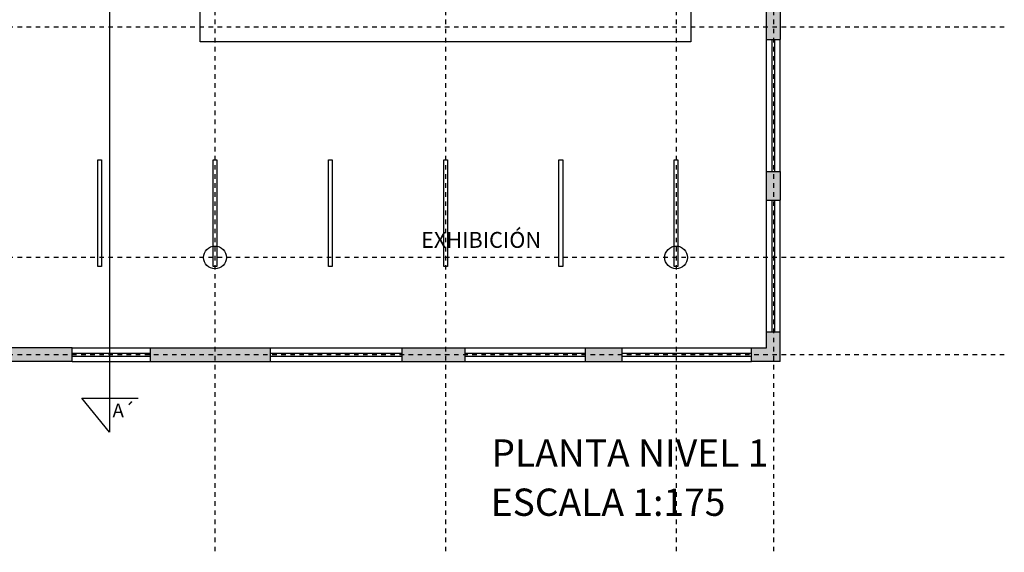
# Model space of a CAD drawing. Units: millimetres. Extents: x -7.5 to 39.8, y -4.3 to 43.
# Drawn here: x 18.1 to 39.8, y -4.3 to 7.4 of the extents above; entities that cross this region are included whole.
import ezdxf

# ---------------------------------------------------------------- set-up
doc = ezdxf.new("R2010")
doc.units = ezdxf.units.MM
doc.header["$LTSCALE"] = 0.01
doc.linetypes.add('ACAD_ISO03W100', pattern=[30, 12, -18])
doc.linetypes.add('ACAD_ISO04W100', pattern=[30, 24, -3, 0, -3])
for name, color, linetype in [('corte1', 252, 'Continuous'), ('Ejes', 251, 'Continuous'), ('Estruturas', 7, 'Continuous'), ('Muro1', 3, 'Continuous'), ('Proyecciones', 251, 'ACAD_ISO03W100'), ('Sección', 4, 'Continuous'), ('Ventana', 1, 'Continuous'), ('Ventana1', 2, 'Continuous')]:
    doc.layers.add(name, color=color, linetype=linetype)
doc.styles.get("Standard").update_dxf_attribs({"font": 'arial.ttf'})

# ---------------------------------------------------------------- blocks, each defined once
blk = doc.blocks.new('Structure_01')
at = {"layer": 'Ejes', "linetype": 'ACAD_ISO04W100', "ltscale": 0.095}
for p, q in [((29.965, 45.523), (29.965, 0)), ((35.035, 45.523), (35.035, 0)), ((40.105, 45.523), (40.105, 0)), ((42.245, 45.523), (42.245, 0)), ((47.322, 11.56), (2.006, 11.56)), ((47.322, 6.49), (2.006, 6.49)), ((47.322, 4.35), (2.006, 4.35))]:
    blk.add_line(p, q, dxfattribs=at)
at = {"layer": 'Estruturas'}
for centre in [(29.965, 6.49), (40.105, 6.49)]:
    blk.add_circle(centre, 0.25, dxfattribs=at)

msp = doc.modelspace()

# ---------------------------------------------------------------- hatches: boundary and pattern name
at = {"layer": 'corte1'}
h = msp.add_hatch(color=256, dxfattribs=at)
h.dxf.hatch_style = 1
h.paths.add_polyline_path([(22.505, 0.15), (20.999, 0.15), (20.999, 0), (22.505, 0)])
h.paths.add_polyline_path([(22.505, 0), (20.999, 0), (20.999, -0.15), (22.505, -0.15)])
h.paths.add_polyline_path([(23.639, 0), (22.505, 0), (22.505, -0.15), (23.639, -0.15)])
h.paths.add_polyline_path([(23.639, 0.15), (22.505, 0.15), (22.505, 0), (23.639, 0)])
h.paths.add_polyline_path([(27.405, 0.15), (26.539, 0.15), (26.539, 0), (27.405, 0)])
h.paths.add_polyline_path([(27.405, 0), (26.539, 0), (26.539, -0.15), (27.405, -0.15)])
h.paths.add_polyline_path([(27.92, 0), (27.405, 0), (27.405, -0.15), (27.92, -0.15)])
h.paths.add_polyline_path([(27.92, 0.15), (27.405, 0.15), (27.405, 0), (27.92, 0)])
h.paths.add_polyline_path([(31.37, 0.15), (30.57, 0.15), (30.57, 0), (31.37, 0)])
h.paths.add_polyline_path([(31.37, 0), (30.57, 0), (30.57, -0.15), (31.37, -0.15)])
h.paths.add_polyline_path([(34.7, 0.5), (34.55, 0.5), (34.55, 0.15), (34.22, 0.15), (34.22, 0), (34.7, 0)])
h.paths.add_polyline_path([(34.85, 0.5), (34.7, 0.5), (34.7, 0), (34.85, 0)])
h.paths.add_polyline_path([(34.7, 0), (34.22, 0), (34.22, -0.15), (34.7, -0.15)])
h.paths.add_polyline_path([(34.85, 0), (34.7, 0), (34.7, -0.15), (34.85, -0.15)])
h.paths.add_polyline_path([(34.7, 4.034), (34.55, 4.034), (34.55, 3.4), (34.7, 3.4)])
h.paths.add_polyline_path([(34.85, 4.034), (34.7, 4.034), (34.7, 3.4), (34.85, 3.4)])
h.paths.add_polyline_path([(34.7, 8.252), (34.55, 8.252), (34.55, 7.182), (34.7, 7.182)])
h.paths.add_polyline_path([(34.85, 8.252), (34.7, 8.252), (34.7, 7.182), (34.85, 7.182)])
h.paths.add_polyline_path([(34.7, 7.182), (34.55, 7.182), (34.55, 6.934), (34.7, 6.934)])
h.paths.add_polyline_path([(34.85, 7.182), (34.7, 7.182), (34.7, 6.934), (34.85, 6.934)])
h.paths.add_polyline_path([(34.7, 13.207), (34.55, 13.207), (34.55, 12.082), (34.7, 12.082)])
h.paths.add_polyline_path([(34.85, 13.207), (34.7, 13.207), (34.7, 12.082), (34.85, 12.082)])
h.paths.add_polyline_path([(34.7, 12.082), (34.55, 12.082), (34.55, 11.152), (34.7, 11.152)])
h.paths.add_polyline_path([(34.85, 12.082), (34.7, 12.082), (34.7, 11.152), (34.85, 11.152)])
h.paths.add_polyline_path([(34.7, 17.435), (34.55, 17.435), (34.55, 17.253), (34.7, 17.253)])
h.paths.add_polyline_path([(34.85, 17.435), (34.805, 17.435), (34.76, 17.435), (34.7, 17.435), (34.7, 17.253), (34.85, 17.253)])
h.paths.add_polyline_path([(34.7, 17.253), (34.55, 17.253), (34.55, 15.048), (34.7, 15.048)])
h.paths.add_polyline_path([(34.85, 17.253), (34.7, 17.253), (34.7, 15.048), (34.85, 15.048)])
h.paths.add_polyline_path([(34.7, 24.963), (34.55, 24.963), (34.55, 19.735), (34.7, 19.735)])
h.paths.add_polyline_path([(34.85, 24.963), (34.7, 24.963), (34.7, 19.735), (34.85, 19.735)])
h.paths.add_polyline_path([(34.7, 28.703), (34.55, 28.703), (34.55, 27.749), (34.7, 27.749)])
h.paths.add_polyline_path([(34.85, 28.703), (34.7, 28.703), (34.7, 27.749), (34.85, 27.749)])
h.paths.add_polyline_path([(34.7, 27.749), (34.55, 27.749), (34.55, 24.963), (34.7, 24.963)])
h.paths.add_polyline_path([(34.85, 27.749), (34.7, 27.749), (34.7, 24.963), (34.85, 24.963)])
h.paths.add_polyline_path([(34.7, 32.65), (34.55, 32.65), (34.55, 31.703), (34.7, 31.703)])
h.paths.add_polyline_path([(34.85, 32.65), (34.7, 32.65), (34.7, 31.703), (34.85, 31.703)])
h.paths.add_polyline_path([(34.85, 34.7), (34.7, 34.7), (34.7, 32.65), (34.85, 32.65)])
h.paths.add_polyline_path([(34.85, 34.85), (34.7, 34.85), (34.7, 34.7), (34.85, 34.7)])
h = msp.add_hatch(color=256, dxfattribs=at)
h.dxf.hatch_style = 1
h.paths.add_polyline_path([(0, 31.426), (-0.15, 31.426), (-0.15, 30.557), (0, 30.557)])
h.paths.add_polyline_path([(0.15, 31.426), (0, 31.426), (0, 30.557), (0.15, 30.557)])
h.paths.add_polyline_path([(0, 27.813), (-0.15, 27.813), (-0.15, 27.749), (0, 27.749)])
h.paths.add_polyline_path([(0.15, 27.813), (0, 27.813), (0, 27.749), (0.15, 27.749)])
h.paths.add_polyline_path([(0.15, 27.749), (0, 27.749), (0, 25.745), (0.15, 25.745)])
h.paths.add_polyline_path([(0, 27.749), (-0.15, 27.749), (-0.15, 25.745), (0, 25.745)])
h.paths.add_polyline_path([(0, 22.961), (-0.15, 22.961), (-0.15, 21.054), (-0.105, 21.054), (-0.06, 21.054), (0, 21.054)])
h.paths.add_polyline_path([(0.15, 22.961), (0, 22.961), (0, 21.054), (0.15, 21.054)])
h.paths.add_polyline_path([(0, 18.754), (-0.15, 18.754), (-0.15, 17.253), (0, 17.253)])
h.paths.add_polyline_path([(0.15, 18.754), (0, 18.754), (0, 17.253), (0.15, 17.253)])
h.paths.add_polyline_path([(0, 12.082), (-0.15, 12.082), (-0.15, 10.884), (0, 10.884)])
h.paths.add_polyline_path([(0.15, 12.082), (0, 12.082), (0, 10.884), (0.15, 10.884)])
h.paths.add_polyline_path([(0, 14.43), (-0.15, 14.43), (-0.15, 12.082), (0, 12.082)])
h.paths.add_polyline_path([(0.15, 14.43), (0, 14.43), (0, 12.082), (0.15, 12.082)])
h.paths.add_polyline_path([(0, 17.253), (-0.15, 17.253), (-0.15, 14.43), (0, 14.43)])
h.paths.add_polyline_path([(0.15, 17.253), (0, 17.253), (0, 14.43), (0.15, 14.43)])
h.paths.add_polyline_path([(0, 8.502), (-0.15, 8.502), (-0.15, 7.182), (0, 7.182)])
h.paths.add_polyline_path([(0.15, 8.502), (0, 8.502), (0, 7.182), (0.15, 7.182)])
h.paths.add_polyline_path([(0, 7.182), (-0.15, 7.182), (-0.15, 0), (0, 0)])
h.paths.add_polyline_path([(0.15, 7.182), (0, 7.182), (0, 0), (2.071, 0), (2.071, 0.15), (0.15, 0.15)])
h.paths.add_polyline_path([(0, 0), (-0.15, 0), (-0.15, -0.15), (0, -0.15)])
h.paths.add_polyline_path([(2.071, 0), (0, 0), (0, -0.15), (2.071, -0.15)])
h.paths.add_polyline_path([(3.559, 0), (2.071, 0), (2.071, -0.15), (3.559, -0.15)])
h.paths.add_polyline_path([(3.559, 0.15), (2.071, 0.15), (2.071, 0), (3.559, 0)])
h.paths.add_polyline_path([(6.971, 0.15), (5.464, 0.15), (5.464, 0), (6.971, 0)])
h.paths.add_polyline_path([(6.971, 0), (5.464, 0), (5.464, -0.15), (6.971, -0.15)])
h.paths.add_polyline_path([(8.177, 0), (6.971, 0), (6.971, -0.15), (8.177, -0.15)])
h.paths.add_polyline_path([(8.177, 0.15), (6.971, 0.15), (6.971, 0), (8.177, 0)])
h.paths.add_polyline_path([(12.327, 0.15), (11.079, 0.15), (11.079, 0), (12.327, 0)])
h.paths.add_polyline_path([(12.327, 0), (11.079, 0), (11.079, -0.15), (12.327, -0.15)])
h.paths.add_polyline_path([(13.372, 0.15), (12.327, 0.15), (12.327, 0), (13.372, 0)])
h.paths.add_polyline_path([(13.372, -0.062), (13.372, 0), (12.327, 0), (12.327, -0.15), (13.372, -0.15), (13.372, -0.107)])
h.paths.add_polyline_path([(17.227, 0.149), (16.278, 0.148), (16.278, 0), (17.227, 0)])
h.paths.add_polyline_path([(17.227, 0), (16.278, 0), (16.278, -0.152), (17.227, -0.151)])
h.paths.add_polyline_path([(19.28, 0), (17.227, 0), (17.227, -0.151), (19.28, -0.15)])
h.paths.add_polyline_path([(19.28, 0.15), (17.227, 0.149), (17.227, 0), (19.28, 0)])

# ---------------------------------------------------------------- linework, layer by layer
for points in [[(19.844, 4.287), (19.926, 4.287), (19.926, 1.937), (19.844, 1.937)], [(22.379, 4.287), (22.461, 4.287), (22.461, 1.937), (22.379, 1.937)], [(24.914, 4.287), (24.996, 4.287), (24.996, 1.937), (24.914, 1.937)], [(27.449, 4.287), (27.531, 4.287), (27.531, 1.937), (27.449, 1.937)], [(29.984, 4.287), (30.066, 4.287), (30.066, 1.937), (29.984, 1.937)], [(32.519, 4.287), (32.601, 4.287), (32.601, 1.937), (32.519, 1.937)]]:
    msp.add_lwpolyline(points, close=True)
at = {"layer": 'Muro1'}
for p, q in [((22.095, 6.885), (22.095, 21.032)), ((32.885, 21.032), (32.885, 6.885)), ((34.55, 6.934), (34.55, 8.252)), ((34.85, 8.252), (34.85, 6.934)), ((34.55, 6.934), (34.85, 6.934)), ((32.885, 6.885), (22.095, 6.885)), ((34.55, 4.034), (34.85, 4.034)), ((34.55, 3.4), (34.55, 4.034)), ((34.85, 4.034), (34.85, 3.4)), ((34.55, 3.4), (34.85, 3.4)), ((34.55, 0.15), (34.55, 0.5)), ((34.55, 0.5), (34.85, 0.5)), ((34.85, -0.15), (34.85, 0.5)), ((19.28, 0.15), (16.278, 0.148)), ((19.28, -0.15), (19.28, 0.15)), ((20.999, -0.15), (20.999, 0.15)), ((20.999, 0.15), (23.639, 0.15)), ((23.639, -0.15), (23.639, 0.15)), ((26.539, -0.15), (26.539, 0.15)), ((26.539, 0.15), (27.92, 0.15)), ((27.92, -0.15), (27.92, 0.15)), ((30.57, -0.15), (30.57, 0.15)), ((30.57, 0.15), (31.37, 0.15)), ((31.37, -0.15), (31.37, 0.15)), ((34.22, -0.15), (34.22, 0.15)), ((34.22, 0.15), (34.55, 0.15)), ((19.28, -0.15), (16.278, -0.152)), ((20.999, -0.15), (23.639, -0.15)), ((26.539, -0.15), (27.92, -0.15)), ((30.57, -0.15), (31.37, -0.15)), ((34.85, -0.15), (34.22, -0.15))]:
    msp.add_line(p, q, dxfattribs=at)
at = {"layer": 'Sección'}
for p, q in [((20.101, 26.118), (20.101, -1.706)), ((20.101, -1.706), (19.493, -0.959)), ((19.493, -0.959), (20.734, -0.959))]:
    msp.add_line(p, q, dxfattribs=at)
at = {"layer": 'Ventana'}
for p, q in [((34.67, 4.034), (34.67, 6.934)), ((34.73, 4.034), (34.73, 6.934)), ((34.67, 0.5), (34.67, 3.4)), ((34.73, 0.5), (34.73, 3.4)), ((19.28, 0.03), (20.999, 0.03)), ((23.639, 0.03), (26.539, 0.03)), ((27.92, 0.03), (30.57, 0.03)), ((31.37, 0.03), (34.22, 0.03)), ((19.28, -0.03), (20.999, -0.03)), ((23.639, -0.03), (26.539, -0.03)), ((27.92, -0.03), (30.57, -0.03)), ((31.37, -0.03), (34.22, -0.03))]:
    msp.add_line(p, q, dxfattribs=at)
at = {"layer": 'Ventana1'}
for p, q in [((34.55, 4.034), (34.55, 6.934)), ((34.85, 4.034), (34.85, 6.934)), ((34.55, 0.5), (34.55, 3.4)), ((34.85, 0.5), (34.85, 3.4)), ((19.28, 0.15), (20.999, 0.15)), ((23.639, 0.15), (26.539, 0.15)), ((27.92, 0.15), (30.57, 0.15)), ((31.37, 0.15), (34.22, 0.15)), ((19.28, -0.15), (20.999, -0.15)), ((23.639, -0.15), (26.539, -0.15)), ((27.92, -0.15), (30.57, -0.15)), ((31.37, -0.15), (34.22, -0.15))]:
    msp.add_line(p, q, dxfattribs=at)

# ---------------------------------------------------------------- block references
at = {"layer": 'Proyecciones'}
msp.add_blockref('Structure_01', (-7.545, -4.35), dxfattribs=at)

# ---------------------------------------------------------------- texts
at = {"attachment_point": 1}
for s, width, insert, char_height in [('{\\C7;EXHIBICIÓN}', 6.76395, (26.951, 2.701), 0.35), ('PLANTA NIVEL 1', 14.65405, (28.499, -1.864), 0.6), ('ESCALA 1:175', 6.78924, (28.483, -2.947), 0.6)]:
    msp.add_mtext_dynamic_manual_height_columns(s, width=width, gutter_width=12.5, heights=[0], dxfattribs=dict(at, insert=insert, char_height=char_height))
at = {"layer": 'Sección', "insert": (20.167, -1.076), "char_height": 0.3, "attachment_point": 1}
msp.add_mtext_dynamic_manual_height_columns('{\\C7;A´}', width=0.54874, gutter_width=12.5, heights=[0], dxfattribs=at)

doc.saveas('drawing.dxf')
